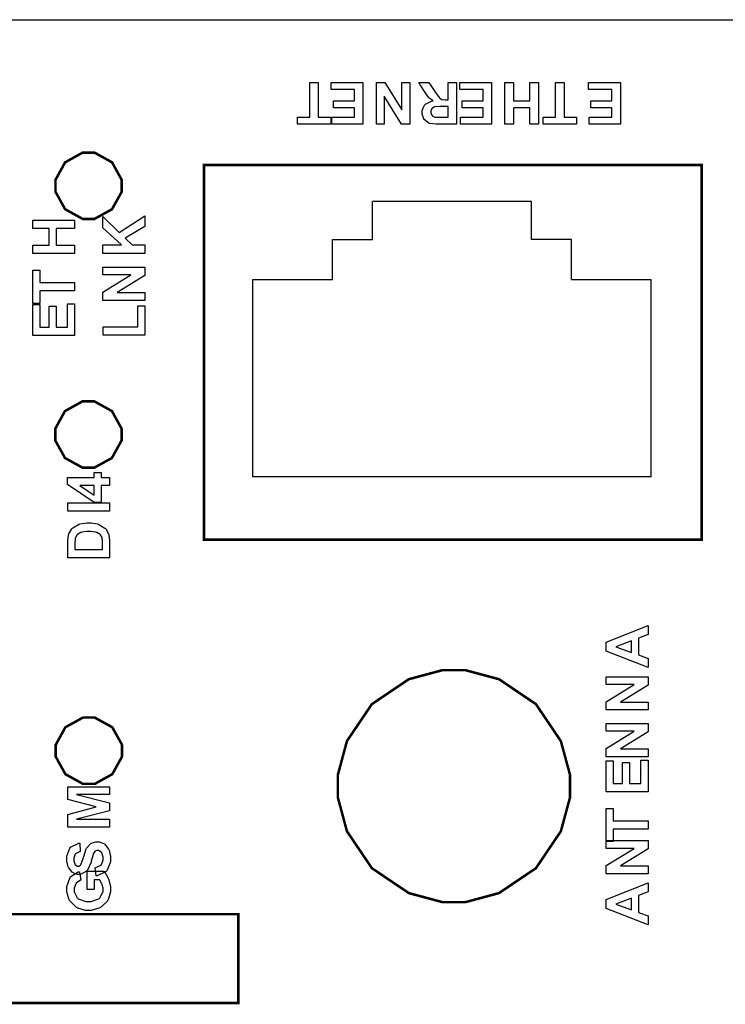
# Model space of a CAD drawing. Units: millimetres. Extents: x 0 to 420, y 0 to 297.
# Drawn here: x 61 to 82, y 33 to 62 of the extents above; entities that cross this region are included whole.
import ezdxf

# ---------------------------------------------------------------- set-up
doc = ezdxf.new("R2010")
doc.units = ezdxf.units.MM

msp = doc.modelspace()

# ---------------------------------------------------------------- linework, layer by layer
for p, q in [((16.005, 62.405), (114.505, 62.405)), ((71.777, 55.776), (71.777, 56.926)), ((76.577, 56.926), (71.777, 56.926)), ((76.577, 55.776), (76.577, 56.926)), ((70.577, 54.576), (70.577, 55.776)), ((70.577, 55.776), (71.777, 55.776)), ((77.777, 55.776), (76.577, 55.776)), ((77.777, 54.576), (77.777, 55.776)), ((68.177, 48.626), (68.177, 54.576)), ((68.177, 54.576), (70.577, 54.576)), ((77.777, 54.576), (80.177, 54.576)), ((80.177, 48.626), (80.177, 54.576)), ((80.177, 48.626), (68.177, 48.626))]:
    msp.add_line(p, q)
at = {"color": 0}
for points in [[(70.148, 60.515), (70.148, 59.464), (70.522, 59.464), (70.522, 59.252), (69.521, 59.252), (69.521, 59.464), (69.893, 59.464), (69.893, 60.515), (70.148, 60.515)], [(71.491, 60.515), (71.491, 59.252), (70.555, 59.252), (70.555, 59.464), (71.235, 59.464), (71.235, 59.745), (70.604, 59.745), (70.604, 59.959), (71.235, 59.959), (71.235, 60.301), (70.531, 60.301), (70.531, 60.515), (71.491, 60.515)], [(72.902, 60.515), (72.902, 59.252), (72.654, 59.252), (72.135, 60.098), (72.135, 59.252), (71.898, 59.252), (71.898, 60.515), (72.154, 60.515), (72.665, 59.684), (72.665, 60.515), (72.902, 60.515)], [(74.313, 60.515), (74.313, 59.252), (73.774, 59.252), (73.701, 59.252), (73.496, 59.278), (73.482, 59.285), (73.466, 59.291), (73.342, 59.391), (73.333, 59.407), (73.324, 59.42), (73.278, 59.559), (73.278, 59.606), (73.278, 59.664), (73.349, 59.824), (73.362, 59.841), (73.376, 59.856), (73.583, 59.954), (73.611, 59.958), (73.597, 59.965), (73.484, 60.053), (73.476, 60.063), (73.466, 60.072), (73.346, 60.243), (73.331, 60.268), (73.176, 60.515), (73.482, 60.515), (73.664, 60.239), (73.681, 60.214), (73.792, 60.06), (73.8, 60.054), (73.805, 60.047), (73.868, 60.003), (73.875, 60.002), (73.882, 59.999), (73.975, 59.987), (74.006, 59.987), (74.057, 59.987), (74.057, 60.515), (74.313, 60.515)], [(75.372, 60.515), (75.372, 59.252), (74.436, 59.252), (74.436, 59.464), (75.115, 59.464), (75.115, 59.745), (74.484, 59.745), (74.484, 59.959), (75.115, 59.959), (75.115, 60.301), (74.411, 60.301), (74.411, 60.515), (75.372, 60.515)], [(76.783, 60.515), (76.783, 59.252), (76.526, 59.252), (76.526, 59.748), (76.029, 59.748), (76.029, 59.252), (75.773, 59.252), (75.773, 60.515), (76.029, 60.515), (76.029, 59.962), (76.526, 59.962), (76.526, 60.515), (76.783, 60.515)], [(77.556, 60.515), (77.556, 59.464), (77.931, 59.464), (77.931, 59.252), (76.929, 59.252), (76.929, 59.464), (77.301, 59.464), (77.301, 60.515), (77.556, 60.515)], [(79.252, 60.515), (79.252, 59.252), (78.316, 59.252), (78.316, 59.464), (78.996, 59.464), (78.996, 59.745), (78.365, 59.745), (78.365, 59.959), (78.996, 59.959), (78.996, 60.301), (78.292, 60.301), (78.292, 60.515), (79.252, 60.515)], [(74.057, 59.786), (73.868, 59.786), (73.81, 59.786), (73.646, 59.773), (73.64, 59.771), (73.631, 59.768), (73.572, 59.722), (73.568, 59.716), (73.564, 59.71), (73.542, 59.644), (73.542, 59.622), (73.542, 59.596), (73.569, 59.524), (73.576, 59.518), (73.581, 59.511), (73.662, 59.47), (73.673, 59.469), (73.677, 59.467), (73.812, 59.464), (73.857, 59.464), (74.057, 59.464), (74.057, 59.786)], [(64.917, 55.355), (63.654, 55.355), (63.654, 55.612), (64.212, 55.612), (63.654, 56.126), (63.654, 56.47), (64.146, 55.992), (64.917, 56.495), (64.917, 56.166), (64.324, 55.817), (64.533, 55.612), (64.917, 55.612), (64.917, 55.355)], [(62.8, 55.351), (61.538, 55.351), (61.538, 55.608), (62.034, 55.608), (62.034, 56.105), (61.538, 56.105), (61.538, 56.361), (62.8, 56.361), (62.8, 56.105), (62.247, 56.105), (62.247, 55.608), (62.8, 55.608), (62.8, 55.351)], [(64.917, 53.94), (63.654, 53.94), (63.654, 54.188), (64.5, 54.708), (63.654, 54.708), (63.654, 54.945), (64.917, 54.945), (64.917, 54.688), (64.086, 54.177), (64.917, 54.177), (64.917, 53.94)], [(62.8, 54.225), (61.75, 54.225), (61.75, 53.85), (61.538, 53.85), (61.538, 54.852), (61.75, 54.852), (61.75, 54.48), (62.8, 54.48), (62.8, 54.225)], [(62.8, 52.882), (61.538, 52.882), (61.538, 53.817), (61.75, 53.817), (61.75, 53.138), (62.031, 53.138), (62.031, 53.769), (62.245, 53.769), (62.245, 53.138), (62.586, 53.138), (62.586, 53.842), (62.8, 53.842), (62.8, 52.882)], [(64.917, 52.89), (63.664, 52.89), (63.664, 53.145), (64.703, 53.145), (64.703, 53.779), (64.917, 53.779), (64.917, 52.89)], [(63.858, 48.363), (63.604, 48.363), (63.604, 47.848), (63.393, 47.848), (62.59, 48.395), (62.59, 48.597), (63.393, 48.597), (63.393, 48.754), (63.604, 48.754), (63.604, 48.597), (63.858, 48.597), (63.858, 48.363)], [(63.393, 48.363), (62.96, 48.363), (63.393, 48.074), (63.393, 48.363)], [(63.858, 47.582), (62.596, 47.582), (62.596, 47.838), (63.858, 47.838), (63.858, 47.582)], [(62.596, 46.179), (62.596, 46.645), (62.596, 46.704), (62.615, 46.87), (62.619, 46.884), (62.625, 46.902), (62.721, 47.059), (62.736, 47.073), (62.75, 47.086), (62.92, 47.188), (62.94, 47.196), (62.96, 47.201), (63.169, 47.236), (63.239, 47.236), (63.306, 47.236), (63.487, 47.203), (63.507, 47.197), (63.529, 47.189), (63.717, 47.077), (63.731, 47.063), (63.741, 47.053), (63.825, 46.901), (63.832, 46.883), (63.836, 46.868), (63.858, 46.711), (63.858, 46.66), (63.858, 46.179), (62.596, 46.179)], [(62.808, 46.435), (63.645, 46.435), (63.645, 46.625), (63.645, 46.664), (63.633, 46.771), (63.632, 46.779), (63.63, 46.789), (63.585, 46.873), (63.58, 46.882), (63.573, 46.887), (63.471, 46.942), (63.457, 46.946), (63.442, 46.951), (63.281, 46.973), (63.227, 46.973), (63.171, 46.973), (63.015, 46.951), (63.002, 46.946), (62.989, 46.942), (62.887, 46.883), (62.88, 46.876), (62.871, 46.868), (62.823, 46.769), (62.821, 46.758), (62.818, 46.748), (62.808, 46.599), (62.808, 46.55), (62.808, 46.435)], [(80.086, 44.142), (80.086, 43.867), (79.798, 43.758), (79.798, 43.252), (80.086, 43.146), (80.086, 42.876), (78.824, 43.366), (78.824, 43.636), (80.086, 44.142)], [(79.584, 43.675), (79.117, 43.5), (79.584, 43.329), (79.584, 43.675)], [(80.086, 41.593), (78.824, 41.593), (78.824, 41.841), (79.67, 42.36), (78.824, 42.36), (78.824, 42.597), (80.086, 42.597), (80.086, 42.341), (79.255, 41.83), (80.086, 41.83), (80.086, 41.593)], [(80.086, 40.182), (78.824, 40.182), (78.824, 40.429), (79.67, 40.949), (78.824, 40.949), (78.824, 41.186), (80.086, 41.186), (80.086, 40.93), (79.255, 40.419), (80.086, 40.419), (80.086, 40.182)], [(80.086, 39.123), (78.824, 39.123), (78.824, 40.059), (79.036, 40.059), (79.036, 39.38), (79.317, 39.38), (79.317, 40.011), (79.531, 40.011), (79.531, 39.38), (79.872, 39.38), (79.872, 40.084), (80.086, 40.084), (80.086, 39.123)], [(63.858, 38.062), (62.596, 38.062), (62.596, 38.445), (63.456, 38.673), (62.596, 38.895), (62.596, 39.279), (63.858, 39.279), (63.858, 39.043), (62.863, 39.043), (63.858, 38.793), (63.858, 38.547), (62.863, 38.3), (63.858, 38.298), (63.858, 38.062)], [(80.086, 37.997), (79.036, 37.997), (79.036, 37.623), (78.824, 37.623), (78.824, 38.624), (79.036, 38.624), (79.036, 38.252), (80.086, 38.252), (80.086, 37.997)], [(63.449, 36.588), (63.424, 36.836), (63.445, 36.84), (63.598, 36.915), (63.607, 36.927), (63.617, 36.938), (63.665, 37.067), (63.665, 37.111), (63.665, 37.157), (63.621, 37.285), (63.613, 37.296), (63.604, 37.306), (63.519, 37.358), (63.492, 37.358), (63.472, 37.358), (63.42, 37.336), (63.416, 37.332), (63.41, 37.326), (63.365, 37.251), (63.361, 37.239), (63.358, 37.233), (63.312, 37.063), (63.306, 37.037), (63.297, 37.003), (63.192, 36.766), (63.18, 36.752), (63.162, 36.733), (62.984, 36.635), (62.925, 36.635), (62.88, 36.635), (62.759, 36.68), (62.745, 36.69), (62.73, 36.698), (62.624, 36.829), (62.616, 36.847), (62.608, 36.863), (62.572, 37.037), (62.572, 37.095), (62.572, 37.183), (62.661, 37.431), (62.678, 37.452), (62.695, 37.471), (62.928, 37.576), (62.958, 37.577), (62.968, 37.321), (62.951, 37.318), (62.833, 37.26), (62.826, 37.252), (62.819, 37.242), (62.783, 37.129), (62.783, 37.092), (62.783, 37.048), (62.822, 36.928), (62.83, 36.918), (62.834, 36.912), (62.889, 36.879), (62.909, 36.879), (62.927, 36.879), (62.979, 36.91), (62.984, 36.917), (62.991, 36.924), (63.062, 37.118), (63.07, 37.15), (63.077, 37.18), (63.153, 37.41), (63.161, 37.426), (63.168, 37.439), (63.277, 37.556), (63.291, 37.565), (63.303, 37.573), (63.443, 37.614), (63.492, 37.614), (63.541, 37.614), (63.678, 37.563), (63.694, 37.554), (63.709, 37.543), (63.826, 37.401), (63.835, 37.383), (63.842, 37.365), (63.882, 37.171), (63.882, 37.107), (63.882, 37.015), (63.788, 36.761), (63.77, 36.74), (63.752, 36.719), (63.483, 36.592), (63.449, 36.588)], [(80.086, 36.654), (78.824, 36.654), (78.824, 36.902), (79.67, 37.421), (78.824, 37.421), (78.824, 37.658), (80.086, 37.658), (80.086, 37.402), (79.255, 36.891), (80.086, 36.891), (80.086, 36.654)], [(63.394, 36.184), (63.18, 36.184), (63.18, 36.733), (63.686, 36.733), (63.698, 36.719), (63.811, 36.526), (63.821, 36.501), (63.831, 36.474), (63.882, 36.263), (63.882, 36.192), (63.882, 36.106), (63.811, 35.871), (63.798, 35.846), (63.784, 35.821), (63.585, 35.638), (63.561, 35.626), (63.534, 35.613), (63.299, 35.551), (63.221, 35.551), (63.133, 35.551), (62.895, 35.622), (62.87, 35.636), (62.844, 35.648), (62.65, 35.849), (62.636, 35.877), (62.625, 35.896), (62.572, 36.107), (62.572, 36.179), (62.572, 36.269), (62.655, 36.524), (62.672, 36.547), (62.687, 36.568), (62.914, 36.709), (62.945, 36.716), (62.993, 36.462), (62.976, 36.457), (62.852, 36.374), (62.844, 36.362), (62.834, 36.349), (62.792, 36.221), (62.792, 36.179), (62.792, 36.112), (62.879, 35.929), (62.896, 35.914), (62.914, 35.897), (63.137, 35.815), (63.213, 35.815), (63.297, 35.815), (63.53, 35.897), (63.55, 35.915), (63.567, 35.931), (63.662, 36.115), (63.662, 36.177), (63.662, 36.217), (63.635, 36.323), (63.631, 36.337), (63.625, 36.349), (63.562, 36.465), (63.555, 36.474), (63.394, 36.474), (63.394, 36.184)], [(80.086, 36.381), (80.086, 36.106), (79.798, 35.996), (79.798, 35.491), (80.086, 35.385), (80.086, 35.115), (78.824, 35.605), (78.824, 35.875), (80.086, 36.381)], [(79.584, 35.914), (79.117, 35.739), (79.584, 35.568), (79.584, 35.914)]]:
    msp.add_lwpolyline(points, close=True, dxfattribs=at)
at = {"color": 0, "const_width": 0.0762}
for points in [[(63.224, 56.398), (63.046, 56.398), (62.516, 56.691), (62.224, 57.22), (62.224, 57.397), (62.224, 57.574), (62.516, 58.104), (63.046, 58.398), (63.224, 58.398), (63.401, 58.398), (63.93, 58.104), (64.223, 57.574), (64.223, 57.397), (64.223, 57.22), (63.93, 56.691), (63.401, 56.398), (63.224, 56.398)], [(66.7, 58.026), (66.7, 46.726), (81.7, 46.726), (81.7, 58.026), (66.7, 58.026)], [(63.219, 48.898), (63.041, 48.898), (62.512, 49.19), (62.219, 49.72), (62.219, 49.898), (62.219, 50.074), (62.512, 50.605), (63.041, 50.899), (63.219, 50.899), (63.395, 50.899), (63.926, 50.605), (64.219, 50.074), (64.219, 49.898), (64.219, 49.72), (63.926, 49.19), (63.395, 48.898), (63.219, 48.898)], [(70.736, 39.297), (70.736, 39.636), (71.011, 40.656), (71.762, 41.769), (72.875, 42.52), (73.896, 42.795), (74.236, 42.795), (74.575, 42.795), (75.595, 42.52), (76.707, 41.769), (77.458, 40.656), (77.735, 39.636), (77.735, 39.297), (77.735, 38.957), (77.458, 37.935), (76.707, 36.823), (75.595, 36.072), (74.575, 35.797), (74.236, 35.797), (73.896, 35.797), (72.875, 36.072), (71.762, 36.823), (71.011, 37.935), (70.736, 38.957), (70.736, 39.297)], [(63.231, 39.364), (63.054, 39.364), (62.524, 39.657), (62.232, 40.186), (62.232, 40.363), (62.232, 40.54), (62.524, 41.071), (63.054, 41.364), (63.231, 41.364), (63.408, 41.364), (63.938, 41.071), (64.232, 40.54), (64.232, 40.363), (64.232, 40.186), (63.938, 39.657), (63.408, 39.364), (63.231, 39.364)], [(49.039, 35.436), (49.039, 32.757), (67.739, 32.757), (67.739, 35.436), (49.039, 35.436)]]:
    msp.add_lwpolyline(points, close=True, dxfattribs=at)
at = {"color": 7}
for points in [[(63.224, 56.398), (63.046, 56.398), (62.516, 56.691), (62.224, 57.22), (62.224, 57.397), (62.224, 57.574), (62.516, 58.104), (63.046, 58.398), (63.224, 58.398), (63.401, 58.398), (63.93, 58.104), (64.223, 57.574), (64.223, 57.397), (64.223, 57.22), (63.93, 56.691), (63.401, 56.398), (63.224, 56.398)], [(63.219, 48.898), (63.041, 48.898), (62.512, 49.19), (62.219, 49.72), (62.219, 49.898), (62.219, 50.074), (62.512, 50.605), (63.041, 50.899), (63.219, 50.899), (63.395, 50.899), (63.926, 50.605), (64.219, 50.074), (64.219, 49.898), (64.219, 49.72), (63.926, 49.19), (63.395, 48.898), (63.219, 48.898)], [(63.231, 39.364), (63.054, 39.364), (62.524, 39.657), (62.232, 40.186), (62.232, 40.363), (62.232, 40.54), (62.524, 41.071), (63.054, 41.364), (63.231, 41.364), (63.408, 41.364), (63.938, 41.071), (64.232, 40.54), (64.232, 40.363), (64.232, 40.186), (63.938, 39.657), (63.408, 39.364), (63.231, 39.364)]]:
    msp.add_lwpolyline(points, close=True, dxfattribs=at)
at = {"color": 112}
for points in [[(66.7, 58.026), (66.7, 46.726), (81.7, 46.726), (81.7, 58.026), (66.7, 58.026)], [(70.736, 39.297), (70.736, 39.636), (71.011, 40.656), (71.762, 41.769), (72.875, 42.52), (73.896, 42.795), (74.236, 42.795), (74.575, 42.795), (75.595, 42.52), (76.707, 41.769), (77.458, 40.656), (77.735, 39.636), (77.735, 39.297), (77.735, 38.957), (77.458, 37.935), (76.707, 36.823), (75.595, 36.072), (74.575, 35.797), (74.236, 35.797), (73.896, 35.797), (72.875, 36.072), (71.762, 36.823), (71.011, 37.935), (70.736, 38.957), (70.736, 39.297)], [(49.039, 35.436), (49.039, 32.757), (67.739, 32.757), (67.739, 35.436), (49.039, 35.436)]]:
    msp.add_lwpolyline(points, close=True, dxfattribs=at)

doc.saveas('drawing.dxf')
